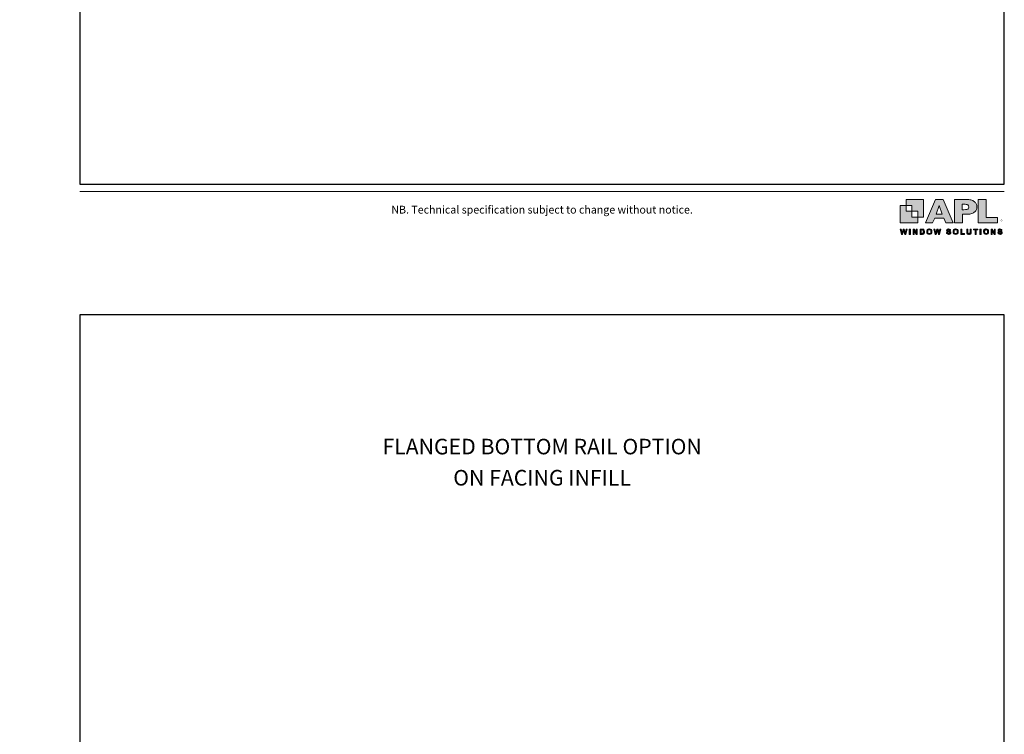
# Model space of a CAD drawing. Units: millimetres. Extents: x 0 to 1018, y -1007 to 568.
# Drawn here: x 0 to 379, y -193 to 83 of the extents above; entities that cross this region are included whole.
import ezdxf
from ezdxf import colors
from ezdxf.entities.mleader import LeaderData, LeaderLine
from ezdxf.enums import TextEntityAlignment as Align
from ezdxf.math import Vec2, Vec3

# ---------------------------------------------------------------- set-up
doc = ezdxf.new("R2010")
doc.units = ezdxf.units.MM
doc.header["$MEASUREMENT"] = 0
doc.layers.get('Defpoints').update_dxf_attribs({"color": 1})
doc.layers.add('APL Joinery', color=2, linetype='Continuous')
doc.layers.add('Layer 1', color=7, linetype='Continuous')
doc.layers.add('Border', color=7, linetype='Continuous', lineweight=70)
doc.styles.add('Arial-Bold', font='arialbd.ttf')
doc.styles.add('Arial-Regular', font='arial.ttf')
doc.styles.add('General notes', font='arial.ttf', dxfattribs={"height": 3.5})
doc.styles.get("Standard").update_dxf_attribs({"font": 'txt.shx'})

# ---------------------------------------------------------------- blocks, each defined once
blk = doc.blocks.new('APL-logo')
at = {"layer": 'Border', "lineweight": 5}
h = blk.add_hatch(color=256, dxfattribs=at)
h.dxf.hatch_style = 1
edge = h.paths.add_edge_path()
edge.add_spline(control_points=[(22.47, 8.79), (22.47, 8.04), (22.33, 7.3), (22.03, 6.57), (21.75, 5.85), (21.29, 5.18), (20.66, 4.55), (20.02, 3.93), (19.15, 3.42), (18.06, 3.03), (16.98, 2.65), (15.7, 2.45), (14.23, 2.45), (14.23, 2.45), (9.79, 2.45), (9.79, 2.45), (9.79, 2.45), (9.79, -5.21), (9.79, -5.21), (9.79, -5.21), (3.01, -5.21), (3.01, -5.21), (3.01, -5.21), (3.01, 15.22), (3.01, 15.22), (3.01, 15.22), (14.23, 15.22), (14.23, 15.22), (15.7, 15.22), (16.98, 15.03), (18.06, 14.63), (19.15, 14.24), (20.02, 13.73), (20.66, 13.1), (21.29, 12.47), (21.75, 11.79), (22.03, 11.05), (22.33, 10.31), (22.47, 9.56), (22.47, 8.79)], knot_values=[0, 0, 0, 0, 1, 1, 1, 2, 2, 2, 3, 3, 3, 4, 4, 4, 5, 5, 5, 6, 6, 6, 7, 7, 7, 8, 8, 8, 9, 9, 9, 10, 10, 10, 11, 11, 11, 12, 12, 12, 13, 13, 13, 13], degree=3, periodic=0)
edge = h.paths.add_edge_path()
edge.add_spline(control_points=[(15.35, 8.71), (15.35, 9.66), (15.04, 10.31), (14.41, 10.66), (13.8, 11.01), (12.69, 11.19), (11.09, 11.19), (11.09, 11.19), (9.69, 11.19), (9.69, 11.19), (9.69, 11.19), (9.69, 6.37), (9.69, 6.37), (9.69, 6.37), (11.12, 6.37), (11.12, 6.37), (12.22, 6.37), (13.07, 6.43), (13.67, 6.56), (14.26, 6.68), (14.69, 6.91), (14.95, 7.25), (15.22, 7.59), (15.35, 8.07), (15.35, 8.71)], knot_values=[0, 0, 0, 0, 1, 1, 1, 2, 2, 2, 3, 3, 3, 4, 4, 4, 5, 5, 5, 6, 6, 6, 7, 7, 7, 8, 8, 8, 8], degree=3, periodic=0)
h.paths.add_polyline_path([(40.38, -0.32), (30.43, -0.32), (30.43, 15.22), (23.65, 15.22), (23.65, -5.21), (40.38, -5.21)])
h.paths.add_polyline_path([(1.67, -5.21), (-4.64, -5.21), (-6.39, -1.07), (-14.42, -1.07), (-16.2, -5.21), (-22.51, -5.21), (-13.81, 15.22), (-7, 15.22)])
h.paths.add_polyline_path([(-7.89, 2.56), (-10.53, 9.98), (-13.2, 2.56)])
h = blk.add_hatch(color=256, dxfattribs=at)
h.dxf.hatch_style = 1
h.paths.add_polyline_path([(-43.44, -15.14), (-44.55, -10.5), (-43.59, -10.5), (-42.89, -13.69), (-42.05, -10.5), (-40.93, -10.5), (-40.12, -13.74), (-39.41, -10.5), (-38.46, -10.5), (-39.59, -15.14), (-40.58, -15.14), (-41.51, -11.67), (-42.43, -15.14)])
h = blk.add_hatch(color=256, dxfattribs=at)
h.dxf.hatch_style = 1
h.paths.add_polyline_path([(-36.59, -15.14), (-36.59, -10.5), (-35.65, -10.5), (-35.65, -15.14)])
h = blk.add_hatch(color=256, dxfattribs=at)
h.dxf.hatch_style = 1
h.paths.add_polyline_path([(-33.33, -15.14), (-33.33, -10.5), (-32.41, -10.5), (-30.52, -13.6), (-30.52, -10.5), (-29.65, -10.5), (-29.65, -15.14), (-30.59, -15.14), (-32.46, -12.12), (-32.46, -15.14)])
h = blk.add_hatch(color=256, dxfattribs=at)
h.dxf.hatch_style = 1
edge = h.paths.add_edge_path()
edge.add_spline(control_points=[(-27.23, -10.5), (-27.23, -10.5), (-25.52, -10.5), (-25.52, -10.5), (-25.14, -10.5), (-24.84, -10.53), (-24.64, -10.59), (-24.37, -10.67), (-24.13, -10.81), (-23.94, -11.02), (-23.75, -11.22), (-23.6, -11.47), (-23.5, -11.77), (-23.4, -12.07), (-23.35, -12.43), (-23.35, -12.87), (-23.35, -13.25), (-23.39, -13.58), (-23.49, -13.85), (-23.6, -14.19), (-23.77, -14.46), (-23.98, -14.67), (-24.15, -14.83), (-24.37, -14.95), (-24.64, -15.04), (-24.85, -15.11), (-25.13, -15.14), (-25.47, -15.14), (-25.47, -15.14), (-27.23, -15.14), (-27.23, -15.14), (-27.23, -15.14), (-27.23, -10.5), (-27.23, -10.5)], knot_values=[0, 0, 0, 0, 1, 1, 1, 2, 2, 2, 3, 3, 3, 4, 4, 4, 5, 5, 5, 6, 6, 6, 7, 7, 7, 8, 8, 8, 9, 9, 9, 10, 10, 10, 11, 11, 11, 11], degree=3, periodic=0)
edge = h.paths.add_edge_path()
edge.add_spline(control_points=[(-26.3, -11.29), (-26.3, -11.29), (-26.3, -14.36), (-26.3, -14.36), (-26.3, -14.36), (-25.6, -14.36), (-25.6, -14.36), (-25.34, -14.36), (-25.15, -14.34), (-25.03, -14.32), (-24.88, -14.28), (-24.75, -14.21), (-24.65, -14.12), (-24.55, -14.03), (-24.47, -13.88), (-24.41, -13.67), (-24.34, -13.47), (-24.31, -13.18), (-24.31, -12.83), (-24.31, -12.47), (-24.34, -12.19), (-24.41, -12), (-24.47, -11.81), (-24.56, -11.66), (-24.67, -11.55), (-24.79, -11.44), (-24.93, -11.37), (-25.11, -11.33), (-25.24, -11.3), (-25.49, -11.29), (-25.88, -11.29), (-25.88, -11.29), (-26.3, -11.29), (-26.3, -11.29)], knot_values=[0, 0, 0, 0, 1, 1, 1, 2, 2, 2, 3, 3, 3, 4, 4, 4, 5, 5, 5, 6, 6, 6, 7, 7, 7, 8, 8, 8, 9, 9, 9, 10, 10, 10, 11, 11, 11, 11], degree=3, periodic=0)
h = blk.add_hatch(color=256, dxfattribs=at)
h.dxf.hatch_style = 1
edge = h.paths.add_edge_path()
edge.add_spline(control_points=[(-21.32, -12.85), (-21.32, -12.38), (-21.24, -11.98), (-21.1, -11.66), (-21, -11.42), (-20.85, -11.21), (-20.67, -11.02), (-20.49, -10.84), (-20.29, -10.7), (-20.07, -10.61), (-19.78, -10.48), (-19.45, -10.42), (-19.07, -10.42), (-18.39, -10.42), (-17.84, -10.64), (-17.43, -11.06), (-17.02, -11.48), (-16.82, -12.07), (-16.82, -12.83), (-16.82, -13.58), (-17.02, -14.16), (-17.43, -14.59), (-17.83, -15.01), (-18.38, -15.22), (-19.06, -15.22), (-19.75, -15.22), (-20.3, -15.01), (-20.7, -14.59), (-21.11, -14.17), (-21.32, -13.59), (-21.32, -12.85)], knot_values=[0, 0, 0, 0, 1, 1, 1, 2, 2, 2, 3, 3, 3, 4, 4, 4, 5, 5, 5, 6, 6, 6, 7, 7, 7, 8, 8, 8, 9, 9, 9, 10, 10, 10, 10], degree=3, periodic=0)
edge = h.paths.add_edge_path()
edge.add_spline(control_points=[(-20.35, -12.82), (-20.35, -13.34), (-20.23, -13.74), (-19.99, -14.01), (-19.74, -14.28), (-19.44, -14.42), (-19.06, -14.42), (-18.69, -14.42), (-18.38, -14.29), (-18.14, -14.02), (-17.9, -13.75), (-17.78, -13.34), (-17.78, -12.81), (-17.78, -12.27), (-17.9, -11.88), (-18.13, -11.62), (-18.37, -11.36), (-18.68, -11.22), (-19.06, -11.22), (-19.45, -11.22), (-19.76, -11.36), (-20, -11.62), (-20.23, -11.89), (-20.35, -12.29), (-20.35, -12.82)], knot_values=[0, 0, 0, 0, 1, 1, 1, 2, 2, 2, 3, 3, 3, 4, 4, 4, 5, 5, 5, 6, 6, 6, 7, 7, 7, 8, 8, 8, 8], degree=3, periodic=0)
h = blk.add_hatch(color=256, dxfattribs=at)
h.dxf.hatch_style = 1
h.paths.add_polyline_path([(-14, -15.14), (-15.11, -10.5), (-14.15, -10.5), (-13.45, -13.69), (-12.6, -10.5), (-11.49, -10.5), (-10.68, -13.74), (-9.96, -10.5), (-9.02, -10.5), (-10.15, -15.14), (-11.14, -15.14), (-12.07, -11.67), (-12.99, -15.14)])
h = blk.add_hatch(color=256, dxfattribs=at)
h.dxf.hatch_style = 1
edge = h.paths.add_edge_path()
edge.add_spline(control_points=[(-4.13, -13.63), (-4.13, -13.63), (-3.22, -13.54), (-3.22, -13.54), (-3.16, -13.85), (-3.05, -14.07), (-2.89, -14.22), (-2.72, -14.36), (-2.49, -14.43), (-2.21, -14.43), (-1.9, -14.43), (-1.68, -14.37), (-1.52, -14.24), (-1.37, -14.11), (-1.3, -13.96), (-1.3, -13.79), (-1.3, -13.68), (-1.33, -13.59), (-1.39, -13.51), (-1.46, -13.44), (-1.57, -13.37), (-1.73, -13.31), (-1.84, -13.27), (-2.09, -13.21), (-2.48, -13.11), (-2.98, -12.99), (-3.33, -12.83), (-3.54, -12.65), (-3.82, -12.4), (-3.96, -12.08), (-3.96, -11.72), (-3.96, -11.48), (-3.9, -11.26), (-3.76, -11.05), (-3.63, -10.85), (-3.43, -10.69), (-3.18, -10.59), (-2.93, -10.48), (-2.63, -10.42), (-2.27, -10.42), (-1.69, -10.42), (-1.25, -10.55), (-0.96, -10.81), (-0.66, -11.06), (-0.51, -11.4), (-0.49, -11.83), (-0.49, -11.83), (-1.43, -11.87), (-1.43, -11.87), (-1.47, -11.63), (-1.55, -11.46), (-1.69, -11.36), (-1.82, -11.25), (-2.02, -11.2), (-2.28, -11.2), (-2.55, -11.2), (-2.76, -11.25), (-2.92, -11.37), (-3.02, -11.44), (-3.07, -11.53), (-3.07, -11.65), (-3.07, -11.76), (-3.02, -11.86), (-2.93, -11.94), (-2.81, -12.04), (-2.52, -12.14), (-2.07, -12.25), (-1.61, -12.35), (-1.27, -12.46), (-1.06, -12.58), (-0.84, -12.69), (-0.67, -12.85), (-0.54, -13.05), (-0.42, -13.25), (-0.36, -13.5), (-0.36, -13.79), (-0.36, -14.06), (-0.43, -14.3), (-0.58, -14.54), (-0.73, -14.77), (-0.94, -14.94), (-1.21, -15.05), (-1.48, -15.17), (-1.81, -15.22), (-2.22, -15.22), (-2.8, -15.22), (-3.25, -15.09), (-3.57, -14.82), (-3.88, -14.55), (-4.07, -14.15), (-4.13, -13.63)], knot_values=[0, 0, 0, 0, 1, 1, 1, 2, 2, 2, 3, 3, 3, 4, 4, 4, 5, 5, 5, 6, 6, 6, 7, 7, 7, 8, 8, 8, 9, 9, 9, 10, 10, 10, 11, 11, 11, 12, 12, 12, 13, 13, 13, 14, 14, 14, 15, 15, 15, 16, 16, 16, 17, 17, 17, 18, 18, 18, 19, 19, 19, 20, 20, 20, 21, 21, 21, 22, 22, 22, 23, 23, 23, 24, 24, 24, 25, 25, 25, 26, 26, 26, 27, 27, 27, 28, 28, 28, 29, 29, 29, 30, 30, 30, 30], degree=3, periodic=0)
h = blk.add_hatch(color=256, dxfattribs=at)
h.dxf.hatch_style = 1
edge = h.paths.add_edge_path()
edge.add_spline(control_points=[(1.66, -12.85), (1.66, -12.38), (1.74, -11.98), (1.88, -11.66), (1.98, -11.42), (2.13, -11.21), (2.31, -11.02), (2.49, -10.84), (2.69, -10.7), (2.91, -10.61), (3.2, -10.48), (3.53, -10.42), (3.91, -10.42), (4.59, -10.42), (5.14, -10.64), (5.55, -11.06), (5.96, -11.48), (6.16, -12.07), (6.16, -12.83), (6.16, -13.58), (5.96, -14.16), (5.55, -14.59), (5.15, -15.01), (4.6, -15.22), (3.92, -15.22), (3.23, -15.22), (2.68, -15.01), (2.28, -14.59), (1.87, -14.17), (1.66, -13.59), (1.66, -12.85)], knot_values=[0, 0, 0, 0, 1, 1, 1, 2, 2, 2, 3, 3, 3, 4, 4, 4, 5, 5, 5, 6, 6, 6, 7, 7, 7, 8, 8, 8, 9, 9, 9, 10, 10, 10, 10], degree=3, periodic=0)
edge = h.paths.add_edge_path()
edge.add_spline(control_points=[(2.63, -12.82), (2.63, -13.34), (2.75, -13.74), (2.99, -14.01), (3.24, -14.28), (3.54, -14.42), (3.92, -14.42), (4.29, -14.42), (4.6, -14.29), (4.84, -14.02), (5.08, -13.75), (5.2, -13.34), (5.2, -12.81), (5.2, -12.27), (5.08, -11.88), (4.85, -11.62), (4.61, -11.36), (4.3, -11.22), (3.92, -11.22), (3.53, -11.22), (3.22, -11.36), (2.98, -11.62), (2.75, -11.89), (2.63, -12.29), (2.63, -12.82)], knot_values=[0, 0, 0, 0, 1, 1, 1, 2, 2, 2, 3, 3, 3, 4, 4, 4, 5, 5, 5, 6, 6, 6, 7, 7, 7, 8, 8, 8, 8], degree=3, periodic=0)
h = blk.add_hatch(color=256, dxfattribs=at)
h.dxf.hatch_style = 1
h.paths.add_polyline_path([(8.34, -15.14), (8.34, -10.54), (9.28, -10.54), (9.28, -14.36), (11.61, -14.36), (11.61, -15.14)])
h = blk.add_hatch(color=256, dxfattribs=at)
h.dxf.hatch_style = 1
edge = h.paths.add_edge_path()
edge.add_spline(control_points=[(13.7, -10.5), (13.7, -10.5), (14.63, -10.5), (14.63, -10.5), (14.63, -10.5), (14.63, -13.02), (14.63, -13.02), (14.63, -13.41), (14.65, -13.67), (14.67, -13.79), (14.71, -13.98), (14.8, -14.13), (14.95, -14.25), (15.11, -14.36), (15.31, -14.42), (15.57, -14.42), (15.84, -14.42), (16.04, -14.37), (16.17, -14.26), (16.31, -14.15), (16.39, -14.01), (16.42, -13.86), (16.45, -13.7), (16.46, -13.44), (16.46, -13.07), (16.46, -13.07), (16.46, -10.5), (16.46, -10.5), (16.46, -10.5), (17.4, -10.5), (17.4, -10.5), (17.4, -10.5), (17.4, -12.94), (17.4, -12.94), (17.4, -13.5), (17.37, -13.89), (17.32, -14.12), (17.27, -14.35), (17.18, -14.54), (17.04, -14.7), (16.9, -14.86), (16.72, -14.99), (16.49, -15.08), (16.27, -15.17), (15.97, -15.22), (15.6, -15.22), (15.16, -15.22), (14.82, -15.17), (14.59, -15.07), (14.37, -14.96), (14.18, -14.83), (14.05, -14.67), (13.92, -14.5), (13.83, -14.33), (13.79, -14.15), (13.73, -13.89), (13.7, -13.5), (13.7, -12.98), (13.7, -12.98), (13.7, -10.5), (13.7, -10.5)], knot_values=[0, 0, 0, 0, 1, 1, 1, 2, 2, 2, 3, 3, 3, 4, 4, 4, 5, 5, 5, 6, 6, 6, 7, 7, 7, 8, 8, 8, 9, 9, 9, 10, 10, 10, 11, 11, 11, 12, 12, 12, 13, 13, 13, 14, 14, 14, 15, 15, 15, 16, 16, 16, 17, 17, 17, 18, 18, 18, 19, 19, 19, 20, 20, 20, 20], degree=3, periodic=0)
h = blk.add_hatch(color=256, dxfattribs=at)
h.dxf.hatch_style = 1
h.paths.add_polyline_path([(20.85, -15.14), (20.85, -11.29), (19.48, -11.29), (19.48, -10.5), (23.16, -10.5), (23.16, -11.29), (21.79, -11.29), (21.79, -15.14)])
h = blk.add_hatch(color=256, dxfattribs=at)
h.dxf.hatch_style = 1
h.paths.add_polyline_path([(25.16, -15.14), (25.16, -10.5), (26.1, -10.5), (26.1, -15.14)])
h = blk.add_hatch(color=256, dxfattribs=at)
h.dxf.hatch_style = 1
edge = h.paths.add_edge_path()
edge.add_spline(control_points=[(28.23, -12.85), (28.23, -12.38), (28.3, -11.98), (28.44, -11.66), (28.55, -11.42), (28.69, -11.21), (28.87, -11.02), (29.05, -10.84), (29.25, -10.7), (29.47, -10.61), (29.76, -10.48), (30.09, -10.42), (30.47, -10.42), (31.15, -10.42), (31.7, -10.64), (32.11, -11.06), (32.52, -11.48), (32.73, -12.07), (32.73, -12.83), (32.73, -13.58), (32.52, -14.16), (32.12, -14.59), (31.71, -15.01), (31.17, -15.22), (30.48, -15.22), (29.79, -15.22), (29.25, -15.01), (28.84, -14.59), (28.43, -14.17), (28.23, -13.59), (28.23, -12.85)], knot_values=[0, 0, 0, 0, 1, 1, 1, 2, 2, 2, 3, 3, 3, 4, 4, 4, 5, 5, 5, 6, 6, 6, 7, 7, 7, 8, 8, 8, 9, 9, 9, 10, 10, 10, 10], degree=3, periodic=0)
edge = h.paths.add_edge_path()
edge.add_spline(control_points=[(29.19, -12.82), (29.19, -13.34), (29.31, -13.74), (29.56, -14.01), (29.8, -14.28), (30.11, -14.42), (30.48, -14.42), (30.85, -14.42), (31.16, -14.29), (31.4, -14.02), (31.64, -13.75), (31.76, -13.34), (31.76, -12.81), (31.76, -12.27), (31.64, -11.88), (31.41, -11.62), (31.18, -11.36), (30.87, -11.22), (30.48, -11.22), (30.09, -11.22), (29.78, -11.36), (29.55, -11.62), (29.31, -11.89), (29.19, -12.29), (29.19, -12.82)], knot_values=[0, 0, 0, 0, 1, 1, 1, 2, 2, 2, 3, 3, 3, 4, 4, 4, 5, 5, 5, 6, 6, 6, 7, 7, 7, 8, 8, 8, 8], degree=3, periodic=0)
h = blk.add_hatch(color=256, dxfattribs=at)
h.dxf.hatch_style = 1
h.paths.add_polyline_path([(34.89, -15.14), (34.89, -10.5), (35.8, -10.5), (37.7, -13.6), (37.7, -10.5), (38.57, -10.5), (38.57, -15.14), (37.63, -15.14), (35.76, -12.12), (35.76, -15.14)])
h = blk.add_hatch(color=256, dxfattribs=at)
h.dxf.hatch_style = 1
edge = h.paths.add_edge_path()
edge.add_spline(control_points=[(40.75, -13.63), (40.75, -13.63), (41.66, -13.54), (41.66, -13.54), (41.72, -13.85), (41.83, -14.07), (42, -14.22), (42.16, -14.36), (42.39, -14.43), (42.67, -14.43), (42.98, -14.43), (43.2, -14.37), (43.36, -14.24), (43.51, -14.11), (43.59, -13.96), (43.59, -13.79), (43.59, -13.68), (43.55, -13.59), (43.49, -13.51), (43.42, -13.44), (43.31, -13.37), (43.15, -13.31), (43.04, -13.27), (42.79, -13.21), (42.4, -13.11), (41.9, -12.99), (41.55, -12.83), (41.35, -12.65), (41.06, -12.4), (40.92, -12.08), (40.92, -11.72), (40.92, -11.48), (40.99, -11.26), (41.12, -11.05), (41.25, -10.85), (41.45, -10.69), (41.7, -10.59), (41.95, -10.48), (42.25, -10.42), (42.61, -10.42), (43.19, -10.42), (43.63, -10.55), (43.93, -10.81), (44.22, -11.06), (44.37, -11.4), (44.39, -11.83), (44.39, -11.83), (43.45, -11.87), (43.45, -11.87), (43.41, -11.63), (43.33, -11.46), (43.2, -11.36), (43.06, -11.25), (42.87, -11.2), (42.6, -11.2), (42.33, -11.2), (42.12, -11.25), (41.96, -11.37), (41.86, -11.44), (41.81, -11.53), (41.81, -11.65), (41.81, -11.76), (41.86, -11.86), (41.95, -11.94), (42.07, -12.04), (42.36, -12.14), (42.81, -12.25), (43.27, -12.35), (43.61, -12.46), (43.82, -12.58), (44.04, -12.69), (44.21, -12.85), (44.34, -13.05), (44.46, -13.25), (44.52, -13.5), (44.52, -13.79), (44.52, -14.06), (44.45, -14.3), (44.3, -14.54), (44.15, -14.77), (43.94, -14.94), (43.67, -15.05), (43.4, -15.17), (43.07, -15.22), (42.67, -15.22), (42.08, -15.22), (41.63, -15.09), (41.31, -14.82), (41, -14.55), (40.81, -14.15), (40.75, -13.63)], knot_values=[0, 0, 0, 0, 1, 1, 1, 2, 2, 2, 3, 3, 3, 4, 4, 4, 5, 5, 5, 6, 6, 6, 7, 7, 7, 8, 8, 8, 9, 9, 9, 10, 10, 10, 11, 11, 11, 12, 12, 12, 13, 13, 13, 14, 14, 14, 15, 15, 15, 16, 16, 16, 17, 17, 17, 18, 18, 18, 19, 19, 19, 20, 20, 20, 21, 21, 21, 22, 22, 22, 23, 23, 23, 24, 24, 24, 25, 25, 25, 26, 26, 26, 27, 27, 27, 28, 28, 28, 29, 29, 29, 30, 30, 30, 30], degree=3, periodic=0)
at = {"layer": 'Layer 1'}
for points in [[(-34.3, 5.01), (-39.41, 5.01), (-39.41, 10.11), (-44.52, 10.11), (-44.52, -5.21), (-29.19, -5.21), (-29.19, -0.1), (-34.3, -0.1)], [(-39.41, 15.22), (-39.41, 10.11), (-34.3, 10.11), (-34.3, 5.01), (-29.19, 5.01), (-29.19, -0.1), (-24.09, -0.1), (-24.09, 15.22)]]:
    blk.add_hatch(color=251, dxfattribs=at).paths.add_polyline_path(points)
at = {"layer": 'Border', "lineweight": 5}
for points in [[(1.67, -5.21), (-4.64, -5.21), (-6.39, -1.07), (-14.42, -1.07), (-16.2, -5.21), (-22.51, -5.21), (-13.81, 15.22), (-7, 15.22), (1.67, -5.21)], [(-7.89, 2.56), (-10.53, 9.98), (-13.2, 2.56), (-7.89, 2.56)], [(40.38, -0.32), (30.43, -0.32), (30.43, 15.22), (23.65, 15.22), (23.65, -5.21), (40.38, -5.21), (40.38, -0.32)], [(-43.44, -15.14), (-44.55, -10.5), (-43.59, -10.5), (-42.89, -13.69), (-42.05, -10.5), (-40.93, -10.5), (-40.12, -13.74), (-39.41, -10.5), (-38.46, -10.5), (-39.59, -15.14), (-40.58, -15.14), (-41.51, -11.67), (-42.43, -15.14), (-43.44, -15.14)], [(-36.59, -15.14), (-36.59, -10.5), (-35.65, -10.5), (-35.65, -15.14), (-36.59, -15.14)], [(-33.33, -15.14), (-33.33, -10.5), (-32.41, -10.5), (-30.52, -13.6), (-30.52, -10.5), (-29.65, -10.5), (-29.65, -15.14), (-30.59, -15.14), (-32.46, -12.12), (-32.46, -15.14), (-33.33, -15.14)], [(-14, -15.14), (-15.11, -10.5), (-14.15, -10.5), (-13.45, -13.69), (-12.6, -10.5), (-11.49, -10.5), (-10.68, -13.74), (-9.96, -10.5), (-9.02, -10.5), (-10.15, -15.14), (-11.14, -15.14), (-12.07, -11.67), (-12.99, -15.14), (-14, -15.14)], [(8.34, -15.14), (8.34, -10.54), (9.28, -10.54), (9.28, -14.36), (11.61, -14.36), (11.61, -15.14), (8.34, -15.14)], [(20.85, -15.14), (20.85, -11.29), (19.48, -11.29), (19.48, -10.5), (23.16, -10.5), (23.16, -11.29), (21.79, -11.29), (21.79, -15.14), (20.85, -15.14)], [(25.16, -15.14), (25.16, -10.5), (26.1, -10.5), (26.1, -15.14), (25.16, -15.14)], [(34.89, -15.14), (34.89, -10.5), (35.8, -10.5), (37.7, -13.6), (37.7, -10.5), (38.57, -10.5), (38.57, -15.14), (37.63, -15.14), (35.76, -12.12), (35.76, -15.14), (34.89, -15.14)]]:
    blk.add_lwpolyline(points, dxfattribs=at)
for points, knots in [([(22.47, 8.79), (22.47, 8.04), (22.33, 7.3), (22.03, 6.57), (21.75, 5.85), (21.29, 5.18), (20.66, 4.55), (20.02, 3.93), (19.15, 3.42), (18.06, 3.03), (16.98, 2.65), (15.7, 2.45), (14.23, 2.45), (14.23, 2.45), (9.79, 2.45), (9.79, 2.45), (9.79, 2.45), (9.79, -5.21), (9.79, -5.21), (9.79, -5.21), (3.01, -5.21), (3.01, -5.21), (3.01, -5.21), (3.01, 15.22), (3.01, 15.22), (3.01, 15.22), (14.23, 15.22), (14.23, 15.22), (15.7, 15.22), (16.98, 15.03), (18.06, 14.63), (19.15, 14.24), (20.02, 13.73), (20.66, 13.1), (21.29, 12.47), (21.75, 11.79), (22.03, 11.05), (22.33, 10.31), (22.47, 9.56), (22.47, 8.79)], [0, 0, 0, 0, 1, 1, 1, 2, 2, 2, 3, 3, 3, 4, 4, 4, 5, 5, 5, 6, 6, 6, 7, 7, 7, 8, 8, 8, 9, 9, 9, 10, 10, 10, 11, 11, 11, 12, 12, 12, 13, 13, 13, 13]), ([(15.35, 8.71), (15.35, 9.66), (15.04, 10.31), (14.41, 10.66), (13.8, 11.01), (12.69, 11.19), (11.09, 11.19), (11.09, 11.19), (9.69, 11.19), (9.69, 11.19), (9.69, 11.19), (9.69, 6.37), (9.69, 6.37), (9.69, 6.37), (11.12, 6.37), (11.12, 6.37), (12.22, 6.37), (13.07, 6.43), (13.67, 6.56), (14.26, 6.68), (14.69, 6.91), (14.95, 7.25), (15.22, 7.59), (15.35, 8.07), (15.35, 8.71)], [0, 0, 0, 0, 1, 1, 1, 2, 2, 2, 3, 3, 3, 4, 4, 4, 5, 5, 5, 6, 6, 6, 7, 7, 7, 8, 8, 8, 8]), ([(-27.23, -10.5), (-27.23, -10.5), (-25.52, -10.5), (-25.52, -10.5), (-25.14, -10.5), (-24.84, -10.53), (-24.64, -10.59), (-24.37, -10.67), (-24.13, -10.81), (-23.94, -11.02), (-23.75, -11.22), (-23.6, -11.47), (-23.5, -11.77), (-23.4, -12.07), (-23.35, -12.43), (-23.35, -12.87), (-23.35, -13.25), (-23.39, -13.58), (-23.49, -13.85), (-23.6, -14.19), (-23.77, -14.46), (-23.98, -14.67), (-24.15, -14.83), (-24.37, -14.95), (-24.64, -15.04), (-24.85, -15.11), (-25.13, -15.14), (-25.47, -15.14), (-25.47, -15.14), (-27.23, -15.14), (-27.23, -15.14), (-27.23, -15.14), (-27.23, -10.5), (-27.23, -10.5)], [0, 0, 0, 0, 1, 1, 1, 2, 2, 2, 3, 3, 3, 4, 4, 4, 5, 5, 5, 6, 6, 6, 7, 7, 7, 8, 8, 8, 9, 9, 9, 10, 10, 10, 11, 11, 11, 11]), ([(-26.3, -11.29), (-26.3, -11.29), (-26.3, -14.36), (-26.3, -14.36), (-26.3, -14.36), (-25.6, -14.36), (-25.6, -14.36), (-25.34, -14.36), (-25.15, -14.34), (-25.03, -14.32), (-24.88, -14.28), (-24.75, -14.21), (-24.65, -14.12), (-24.55, -14.03), (-24.47, -13.88), (-24.41, -13.67), (-24.34, -13.47), (-24.31, -13.18), (-24.31, -12.83), (-24.31, -12.47), (-24.34, -12.19), (-24.41, -12), (-24.47, -11.81), (-24.56, -11.66), (-24.67, -11.55), (-24.79, -11.44), (-24.93, -11.37), (-25.11, -11.33), (-25.24, -11.3), (-25.49, -11.29), (-25.88, -11.29), (-25.88, -11.29), (-26.3, -11.29), (-26.3, -11.29)], [0, 0, 0, 0, 1, 1, 1, 2, 2, 2, 3, 3, 3, 4, 4, 4, 5, 5, 5, 6, 6, 6, 7, 7, 7, 8, 8, 8, 9, 9, 9, 10, 10, 10, 11, 11, 11, 11]), ([(-21.32, -12.85), (-21.32, -12.38), (-21.24, -11.98), (-21.1, -11.66), (-21, -11.42), (-20.85, -11.21), (-20.67, -11.02), (-20.49, -10.84), (-20.29, -10.7), (-20.07, -10.61), (-19.78, -10.48), (-19.45, -10.42), (-19.07, -10.42), (-18.39, -10.42), (-17.84, -10.64), (-17.43, -11.06), (-17.02, -11.48), (-16.82, -12.07), (-16.82, -12.83), (-16.82, -13.58), (-17.02, -14.16), (-17.43, -14.59), (-17.83, -15.01), (-18.38, -15.22), (-19.06, -15.22), (-19.75, -15.22), (-20.3, -15.01), (-20.7, -14.59), (-21.11, -14.17), (-21.32, -13.59), (-21.32, -12.85)], [0, 0, 0, 0, 1, 1, 1, 2, 2, 2, 3, 3, 3, 4, 4, 4, 5, 5, 5, 6, 6, 6, 7, 7, 7, 8, 8, 8, 9, 9, 9, 10, 10, 10, 10]), ([(-20.35, -12.82), (-20.35, -13.34), (-20.23, -13.74), (-19.99, -14.01), (-19.74, -14.28), (-19.44, -14.42), (-19.06, -14.42), (-18.69, -14.42), (-18.38, -14.29), (-18.14, -14.02), (-17.9, -13.75), (-17.78, -13.34), (-17.78, -12.81), (-17.78, -12.27), (-17.9, -11.88), (-18.13, -11.62), (-18.37, -11.36), (-18.68, -11.22), (-19.06, -11.22), (-19.45, -11.22), (-19.76, -11.36), (-20, -11.62), (-20.23, -11.89), (-20.35, -12.29), (-20.35, -12.82)], [0, 0, 0, 0, 1, 1, 1, 2, 2, 2, 3, 3, 3, 4, 4, 4, 5, 5, 5, 6, 6, 6, 7, 7, 7, 8, 8, 8, 8]), ([(-4.13, -13.63), (-4.13, -13.63), (-3.22, -13.54), (-3.22, -13.54), (-3.16, -13.85), (-3.05, -14.07), (-2.89, -14.22), (-2.72, -14.36), (-2.49, -14.43), (-2.21, -14.43), (-1.9, -14.43), (-1.68, -14.37), (-1.52, -14.24), (-1.37, -14.11), (-1.3, -13.96), (-1.3, -13.79), (-1.3, -13.68), (-1.33, -13.59), (-1.39, -13.51), (-1.46, -13.44), (-1.57, -13.37), (-1.73, -13.31), (-1.84, -13.27), (-2.09, -13.21), (-2.48, -13.11), (-2.98, -12.99), (-3.33, -12.83), (-3.54, -12.65), (-3.82, -12.4), (-3.96, -12.08), (-3.96, -11.72), (-3.96, -11.48), (-3.9, -11.26), (-3.76, -11.05), (-3.63, -10.85), (-3.43, -10.69), (-3.18, -10.59), (-2.93, -10.48), (-2.63, -10.42), (-2.27, -10.42), (-1.69, -10.42), (-1.25, -10.55), (-0.96, -10.81), (-0.66, -11.06), (-0.51, -11.4), (-0.49, -11.83), (-0.49, -11.83), (-1.43, -11.87), (-1.43, -11.87), (-1.47, -11.63), (-1.55, -11.46), (-1.69, -11.36), (-1.82, -11.25), (-2.02, -11.2), (-2.28, -11.2), (-2.55, -11.2), (-2.76, -11.25), (-2.92, -11.37), (-3.02, -11.44), (-3.07, -11.53), (-3.07, -11.65), (-3.07, -11.76), (-3.02, -11.86), (-2.93, -11.94), (-2.81, -12.04), (-2.52, -12.14), (-2.07, -12.25), (-1.61, -12.35), (-1.27, -12.46), (-1.06, -12.58), (-0.84, -12.69), (-0.67, -12.85), (-0.54, -13.05), (-0.42, -13.25), (-0.36, -13.5), (-0.36, -13.79), (-0.36, -14.06), (-0.43, -14.3), (-0.58, -14.54), (-0.73, -14.77), (-0.94, -14.94), (-1.21, -15.05), (-1.48, -15.17), (-1.81, -15.22), (-2.22, -15.22), (-2.8, -15.22), (-3.25, -15.09), (-3.57, -14.82), (-3.88, -14.55), (-4.07, -14.15), (-4.13, -13.63)], [0, 0, 0, 0, 1, 1, 1, 2, 2, 2, 3, 3, 3, 4, 4, 4, 5, 5, 5, 6, 6, 6, 7, 7, 7, 8, 8, 8, 9, 9, 9, 10, 10, 10, 11, 11, 11, 12, 12, 12, 13, 13, 13, 14, 14, 14, 15, 15, 15, 16, 16, 16, 17, 17, 17, 18, 18, 18, 19, 19, 19, 20, 20, 20, 21, 21, 21, 22, 22, 22, 23, 23, 23, 24, 24, 24, 25, 25, 25, 26, 26, 26, 27, 27, 27, 28, 28, 28, 29, 29, 29, 30, 30, 30, 30]), ([(1.66, -12.85), (1.66, -12.38), (1.74, -11.98), (1.88, -11.66), (1.98, -11.42), (2.13, -11.21), (2.31, -11.02), (2.49, -10.84), (2.69, -10.7), (2.91, -10.61), (3.2, -10.48), (3.53, -10.42), (3.91, -10.42), (4.59, -10.42), (5.14, -10.64), (5.55, -11.06), (5.96, -11.48), (6.16, -12.07), (6.16, -12.83), (6.16, -13.58), (5.96, -14.16), (5.55, -14.59), (5.15, -15.01), (4.6, -15.22), (3.92, -15.22), (3.23, -15.22), (2.68, -15.01), (2.28, -14.59), (1.87, -14.17), (1.66, -13.59), (1.66, -12.85)], [0, 0, 0, 0, 1, 1, 1, 2, 2, 2, 3, 3, 3, 4, 4, 4, 5, 5, 5, 6, 6, 6, 7, 7, 7, 8, 8, 8, 9, 9, 9, 10, 10, 10, 10]), ([(2.63, -12.82), (2.63, -13.34), (2.75, -13.74), (2.99, -14.01), (3.24, -14.28), (3.54, -14.42), (3.92, -14.42), (4.29, -14.42), (4.6, -14.29), (4.84, -14.02), (5.08, -13.75), (5.2, -13.34), (5.2, -12.81), (5.2, -12.27), (5.08, -11.88), (4.85, -11.62), (4.61, -11.36), (4.3, -11.22), (3.92, -11.22), (3.53, -11.22), (3.22, -11.36), (2.98, -11.62), (2.75, -11.89), (2.63, -12.29), (2.63, -12.82)], [0, 0, 0, 0, 1, 1, 1, 2, 2, 2, 3, 3, 3, 4, 4, 4, 5, 5, 5, 6, 6, 6, 7, 7, 7, 8, 8, 8, 8]), ([(13.7, -10.5), (13.7, -10.5), (14.63, -10.5), (14.63, -10.5), (14.63, -10.5), (14.63, -13.02), (14.63, -13.02), (14.63, -13.41), (14.65, -13.67), (14.67, -13.79), (14.71, -13.98), (14.8, -14.13), (14.95, -14.25), (15.11, -14.36), (15.31, -14.42), (15.57, -14.42), (15.84, -14.42), (16.04, -14.37), (16.17, -14.26), (16.31, -14.15), (16.39, -14.01), (16.42, -13.86), (16.45, -13.7), (16.46, -13.44), (16.46, -13.07), (16.46, -13.07), (16.46, -10.5), (16.46, -10.5), (16.46, -10.5), (17.4, -10.5), (17.4, -10.5), (17.4, -10.5), (17.4, -12.94), (17.4, -12.94), (17.4, -13.5), (17.37, -13.89), (17.32, -14.12), (17.27, -14.35), (17.18, -14.54), (17.04, -14.7), (16.9, -14.86), (16.72, -14.99), (16.49, -15.08), (16.27, -15.17), (15.97, -15.22), (15.6, -15.22), (15.16, -15.22), (14.82, -15.17), (14.59, -15.07), (14.37, -14.96), (14.18, -14.83), (14.05, -14.67), (13.92, -14.5), (13.83, -14.33), (13.79, -14.15), (13.73, -13.89), (13.7, -13.5), (13.7, -12.98), (13.7, -12.98), (13.7, -10.5), (13.7, -10.5)], [0, 0, 0, 0, 1, 1, 1, 2, 2, 2, 3, 3, 3, 4, 4, 4, 5, 5, 5, 6, 6, 6, 7, 7, 7, 8, 8, 8, 9, 9, 9, 10, 10, 10, 11, 11, 11, 12, 12, 12, 13, 13, 13, 14, 14, 14, 15, 15, 15, 16, 16, 16, 17, 17, 17, 18, 18, 18, 19, 19, 19, 20, 20, 20, 20]), ([(28.23, -12.85), (28.23, -12.38), (28.3, -11.98), (28.44, -11.66), (28.55, -11.42), (28.69, -11.21), (28.87, -11.02), (29.05, -10.84), (29.25, -10.7), (29.47, -10.61), (29.76, -10.48), (30.09, -10.42), (30.47, -10.42), (31.15, -10.42), (31.7, -10.64), (32.11, -11.06), (32.52, -11.48), (32.73, -12.07), (32.73, -12.83), (32.73, -13.58), (32.52, -14.16), (32.12, -14.59), (31.71, -15.01), (31.17, -15.22), (30.48, -15.22), (29.79, -15.22), (29.25, -15.01), (28.84, -14.59), (28.43, -14.17), (28.23, -13.59), (28.23, -12.85)], [0, 0, 0, 0, 1, 1, 1, 2, 2, 2, 3, 3, 3, 4, 4, 4, 5, 5, 5, 6, 6, 6, 7, 7, 7, 8, 8, 8, 9, 9, 9, 10, 10, 10, 10]), ([(29.19, -12.82), (29.19, -13.34), (29.31, -13.74), (29.56, -14.01), (29.8, -14.28), (30.11, -14.42), (30.48, -14.42), (30.85, -14.42), (31.16, -14.29), (31.4, -14.02), (31.64, -13.75), (31.76, -13.34), (31.76, -12.81), (31.76, -12.27), (31.64, -11.88), (31.41, -11.62), (31.18, -11.36), (30.87, -11.22), (30.48, -11.22), (30.09, -11.22), (29.78, -11.36), (29.55, -11.62), (29.31, -11.89), (29.19, -12.29), (29.19, -12.82)], [0, 0, 0, 0, 1, 1, 1, 2, 2, 2, 3, 3, 3, 4, 4, 4, 5, 5, 5, 6, 6, 6, 7, 7, 7, 8, 8, 8, 8]), ([(40.75, -13.63), (40.75, -13.63), (41.66, -13.54), (41.66, -13.54), (41.72, -13.85), (41.83, -14.07), (42, -14.22), (42.16, -14.36), (42.39, -14.43), (42.67, -14.43), (42.98, -14.43), (43.2, -14.37), (43.36, -14.24), (43.51, -14.11), (43.59, -13.96), (43.59, -13.79), (43.59, -13.68), (43.55, -13.59), (43.49, -13.51), (43.42, -13.44), (43.31, -13.37), (43.15, -13.31), (43.04, -13.27), (42.79, -13.21), (42.4, -13.11), (41.9, -12.99), (41.55, -12.83), (41.35, -12.65), (41.06, -12.4), (40.92, -12.08), (40.92, -11.72), (40.92, -11.48), (40.99, -11.26), (41.12, -11.05), (41.25, -10.85), (41.45, -10.69), (41.7, -10.59), (41.95, -10.48), (42.25, -10.42), (42.61, -10.42), (43.19, -10.42), (43.63, -10.55), (43.93, -10.81), (44.22, -11.06), (44.37, -11.4), (44.39, -11.83), (44.39, -11.83), (43.45, -11.87), (43.45, -11.87), (43.41, -11.63), (43.33, -11.46), (43.2, -11.36), (43.06, -11.25), (42.87, -11.2), (42.6, -11.2), (42.33, -11.2), (42.12, -11.25), (41.96, -11.37), (41.86, -11.44), (41.81, -11.53), (41.81, -11.65), (41.81, -11.76), (41.86, -11.86), (41.95, -11.94), (42.07, -12.04), (42.36, -12.14), (42.81, -12.25), (43.27, -12.35), (43.61, -12.46), (43.82, -12.58), (44.04, -12.69), (44.21, -12.85), (44.34, -13.05), (44.46, -13.25), (44.52, -13.5), (44.52, -13.79), (44.52, -14.06), (44.45, -14.3), (44.3, -14.54), (44.15, -14.77), (43.94, -14.94), (43.67, -15.05), (43.4, -15.17), (43.07, -15.22), (42.67, -15.22), (42.08, -15.22), (41.63, -15.09), (41.31, -14.82), (41, -14.55), (40.81, -14.15), (40.75, -13.63)], [0, 0, 0, 0, 1, 1, 1, 2, 2, 2, 3, 3, 3, 4, 4, 4, 5, 5, 5, 6, 6, 6, 7, 7, 7, 8, 8, 8, 9, 9, 9, 10, 10, 10, 11, 11, 11, 12, 12, 12, 13, 13, 13, 14, 14, 14, 15, 15, 15, 16, 16, 16, 17, 17, 17, 18, 18, 18, 19, 19, 19, 20, 20, 20, 21, 21, 21, 22, 22, 22, 23, 23, 23, 24, 24, 24, 25, 25, 25, 26, 26, 26, 27, 27, 27, 28, 28, 28, 29, 29, 29, 30, 30, 30, 30])]:
    blk.add_open_spline(points, degree=3, knots=knots, dxfattribs=at)
at = {"layer": 'Layer 1', "color": 251, "lineweight": 0}
for points in [[(-34.3, 5.01), (-39.41, 5.01), (-39.41, 10.11), (-44.52, 10.11), (-44.52, -5.21), (-29.19, -5.21), (-29.19, -0.1), (-34.3, -0.1), (-34.3, 5.01)], [(-39.41, 15.22), (-39.41, 10.11), (-34.3, 10.11), (-34.3, 5.01), (-29.19, 5.01), (-29.19, -0.1), (-24.09, -0.1), (-24.09, 15.22), (-39.41, 15.22)]]:
    blk.add_lwpolyline(points, dxfattribs=at)
at = {"layer": 'Border', "lineweight": 5, "insert": (44.74, -5.2), "char_height": 3.5, "attachment_point": 9}
blk.add_mtext_dynamic_manual_height_columns('{\\fArial Black|b0|i0|c0|p34;\\H0.83333x;®}', width=2.3297, gutter_width=15, heights=[0], dxfattribs=at)
blk = doc.blocks.new('foot')
at = {"layer": 'APL Joinery', "color": 7, "lineweight": 9}
blk.add_lwpolyline([(23.19, 16.38), (379.17, 16.38)], dxfattribs=at)
at = {"xscale": 0.4408408681645001, "yscale": 0.4408408681645001, "zscale": 0.4408408681645001}
blk.add_blockref('APL-logo', (358.73, 6.61), dxfattribs=at)
at = {"layer": 'APL Joinery', "insert": (201.19, 7.94), "char_height": 3, "width": 356, "attachment_point": 8, "style": 'Arial-Regular'}
blk.add_mtext('{\\C7;NB. Technical specification subject to change without notice.}', dxfattribs=at)

msp = doc.modelspace()

# ---------------------------------------------------------------- linework, layer by layer
at = {"layer": 'Defpoints', "color": 8}
for points in [[(23.19, 19.3), (379.19, 19.3), (379.19, 499.58), (23.19, 499.58)], [(23.19, -511.34), (379.19, -511.34), (379.19, -31.06), (23.19, -31.06)]]:
    msp.add_lwpolyline(points, close=True, dxfattribs=at)

# ---------------------------------------------------------------- block references
at = {"layer": 'APL Joinery', "color": 8}
msp.add_blockref('foot', (0, 0), dxfattribs=at)

# ---------------------------------------------------------------- texts
at = {"layer": 'APL Joinery', "color": 7, "style": 'Arial-Bold'}
for s, p in [('FLANGED BOTTOM RAIL OPTION', (201.19, -81.82)), ('ON FACING INFILL', (201.19, -93.82))]:
    msp.add_text(s, height=6, dxfattribs=at).set_placement(p, align=Align.MIDDLE_CENTER)

# ---------------------------------------------------------------- leaders
at = {"layer": 'APL Joinery', "color": 7}
ml = msp.add_multileader_mtext('Standard', dxfattribs=at)
ml.set_content('{\\C7;Rebated Concrete}', color=3, style='General notes')
ml.set_leader_properties(color=7, lineweight=13)
ml.build(insert=Vec2(0, 0))
ml.multileader.update_dxf_attribs({"leader_type": 2, "dogleg_length": 10, "arrow_head_size": 7})
ctx = ml.context
ctx.base_point, ctx.char_height, ctx.arrow_head_size, ctx.plane_origin = Vec3(261.06, -383.65), 5, 7, Vec3(534.12, -288.69)
notes = []
notes.append((ctx, [(0, (0, 0, 0), (0, 0), (1, 0), 1, [])]))
ctx.mtext.insert, ctx.mtext.width, ctx.mtext.defined_height, ctx.mtext.line_spacing_style, ctx.mtext.flow_direction = Vec3(263.06, -381.11), 45.6244, 6.82, 2, 5
ml = msp.add_multileader_mtext('Standard', dxfattribs=at)
ml.set_content('{\\C7;Rebated Concrete}', color=3, style='General notes')
ml.set_leader_properties(color=7, lineweight=13)
ml.build(insert=Vec2(0, 0))
ml.multileader.update_dxf_attribs({"leader_type": 2, "dogleg_length": 10, "arrow_head_size": 7})
ctx = ml.context
ctx.base_point, ctx.char_height, ctx.arrow_head_size, ctx.plane_origin = Vec3(294.81, -885.13), 5, 7, Vec3(567.86, -790.17)
notes.append((ctx, [(0, (0, 0, 0), (0, 0), (1, 0), 1, [])]))
ctx.mtext.insert, ctx.mtext.width, ctx.mtext.defined_height, ctx.mtext.line_spacing_style, ctx.mtext.flow_direction = Vec3(296.81, -882.59), 45.6244, 6.82, 2, 5
for ctx, leaders in notes:
    for number, flags, end, landing, length, lines in leaders:
        leader = LeaderData()
        leader.index, (leader.has_last_leader_line, leader.has_dogleg_vector, leader.attachment_direction) = number, flags
        leader.last_leader_point, leader.dogleg_vector, leader.dogleg_length = Vec3(end), Vec3(landing), length
        for number, points, colour, breaks in lines:
            line = LeaderLine()
            line.index, line.vertices, line.color, line.breaks = number, Vec3.list(points), colors.encode_raw_color(colour), breaks
            leader.lines.append(line)
        ctx.leaders.append(leader)

doc.saveas('drawing.dxf')
